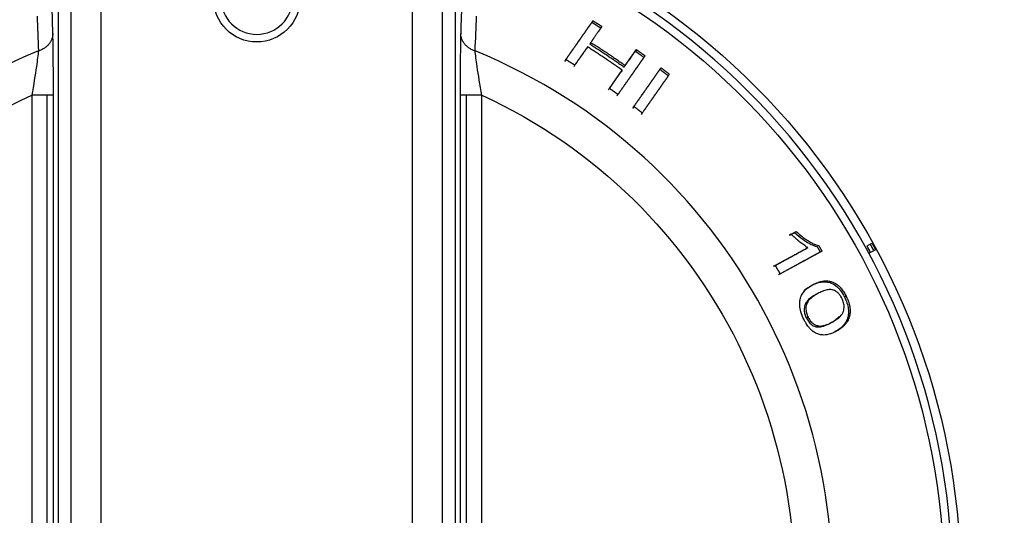
# Model space of a CAD drawing. Units: millimetres. Extents: x 41 to 956, y -969 to 520.
# Drawn here: x 255 to 301, y 348 to 371 of the extents above; entities that cross this region are included whole.
import ezdxf

# ---------------------------------------------------------------- set-up
doc = ezdxf.new("R2010")
doc.units = ezdxf.units.MM
doc.layers.add('Moffat_Details', color=160, linetype='Continuous')

msp = doc.modelspace()

# ---------------------------------------------------------------- linework, layer by layer
at = {"layer": 'Moffat_Details', "true_color": 0x000000}
for p, q in [((257.165, 372.204), (257.165, 333.204)), ((257.762, 372.204), (257.762, 333.204)), ((259.164, 333.204), (259.164, 372.204)), ((273.523, 372.204), (273.523, 333.204)), ((274.925, 333.204), (274.925, 372.204)), ((275.523, 333.204), (275.523, 372.204)), ((281.869, 371.181), (281.818, 371.109)), ((282.282, 370.922), (282.231, 370.85)), ((281.767, 370.187), (281.716, 370.114)), ((281.619, 369.975), (281.568, 369.903)), ((283.362, 369.115), (283.876, 369.849)), ((283.876, 369.849), (283.826, 369.777)), ((280.615, 369.39), (280.564, 369.317)), ((282.625, 368.062), (283.214, 368.904)), ((283.214, 368.904), (283.164, 368.832)), ((285.013, 369.013), (284.962, 368.94)), ((282.625, 368.062), (282.574, 367.99)), ((255.954, 367.749), (255.954, 333.204)), ((256.655, 367.749), (256.655, 333.204)), ((256.954, 333.204), (256.954, 367.749)), ((275.733, 367.749), (275.733, 333.204)), ((276.032, 333.204), (276.032, 367.749)), ((276.733, 333.204), (276.733, 367.749)), ((283.76, 367.223), (283.709, 367.151)), ((284.144, 366.923), (284.093, 366.851)), ((291.028, 361.323), (290.951, 361.281)), ((291.028, 361.323), (291.257, 361.448)), ((291.786, 360.704), (291.709, 360.662)), ((294.523, 360.79), (294.753, 360.916)), ((294.921, 360.609), (294.691, 360.483)), ((292.441, 360.543), (292.364, 360.501)), ((294.691, 360.483), (294.603, 360.435)), ((290.287, 359.885), (290.209, 359.843)), ((290.518, 359.493), (290.44, 359.45)), ((292.248, 358.585), (292.171, 358.542)), ((293.563, 358.459), (293.486, 358.417)), ((291.805, 357.487), (291.727, 357.445)), ((293.727, 357.599), (293.65, 357.556)), ((292.907, 357.262), (292.83, 357.219)), ((293.105, 356.839), (293.027, 356.797))]:
    msp.add_line(p, q, dxfattribs=at)
at = {"layer": 'Moffat_Details', "true_color": 0x000000, "extrusion": (0, 0, -1)}
for centre, radius, start, end in [((-266.344, 345.204), 32.5, 270, 73.0321), ((-266.344, 345.204), 32.5, 106.9679, 270), ((-266.344, 345.204), 31.736, 270, 72.6162), ((-266.344, 345.204), 31.736, 107.3838, 270), ((-266.344, 372.204), 2, 180, 0), ((-266.344, 372.204), 2, 180, 0), ((-266.344, 345.204), 24.824, 270, 65.259), ((-266.344, 345.204), 24.824, 114.741, 270), ((-266.344, 345.204), 32.365, 151.0538, 151.6734), ((-266.344, 345.204), 32.465, 151.0548, 151.6725)]:
    msp.add_arc(centre, radius, start, end, dxfattribs=at)
at = {"layer": 'Moffat_Details', "true_color": 0x000000}
for centre, radius, start, end in [((266.344, 345.204), 32.112, 106.682, 270), ((266.344, 345.204), 32.112, 270, 73.318), ((266.344, 372.204), 1.65, 180, 360), ((266.344, 372.204), 1.65, 180, 360), ((266.344, 345.204), 26.573, 112.3022, 270), ((266.344, 345.204), 26.573, 270, 67.6978), ((266.344, 345.204), 32.203, 28.325, 28.9477)]:
    msp.add_arc(centre, radius, start, end, dxfattribs=at)
for points in [[(256.927, 370.598), (256.911, 371.135), (256.896, 371.67), (256.88, 372.204)], [(275.807, 372.204), (275.792, 371.67), (275.776, 371.135), (275.76, 370.598)], [(256.196, 371.388), (256.217, 370.856), (256.238, 370.323), (256.259, 369.789)], [(276.428, 369.789), (276.449, 370.323), (276.47, 370.856), (276.491, 371.388)], [(291.609, 358.709), (291.709, 358.806), (291.829, 358.886), (291.952, 358.953)], [(292.907, 357.264), (293.033, 357.338), (293.155, 357.427), (293.243, 357.529)]]:
    msp.add_open_spline(points, degree=3, dxfattribs=at)
for points, weights in [([(280.564, 369.317), (281.168, 370.18), (281.818, 371.109)], [1.00171029568, 1.00234532356, 1.00156342983]), ([(280.615, 369.39), (281.219, 370.252), (281.869, 371.181)], [1, 1.00071120262, 1.00001621246]), ([(281.818, 371.109), (282.025, 370.98), (282.231, 370.85)], [1, 0.999982237816, 1]), ([(281.869, 371.181), (282.076, 371.053), (282.282, 370.922)], [1, 0.999982357025, 1]), ([(256.927, 370.598), (256.921, 369.995), (256.259, 369.789)], [1, 0.818633377552, 1]), ([(276.428, 369.789), (275.766, 369.995), (275.76, 370.598)], [1, 0.818633377552, 1]), ([(282.231, 370.85), (281.97, 370.476), (281.716, 370.114)], [1.00156497955, 1.00187671185, 1.00195991993]), ([(282.282, 370.922), (282.02, 370.549), (281.767, 370.187)], [1.0000064373, 1.00011658669, 1]), ([(281.716, 370.114), (282.527, 369.599), (283.312, 369.043)], [1, 0.999706208706, 1]), ([(281.767, 370.187), (282.578, 369.671), (283.362, 369.115)], [1, 0.999707937241, 1]), ([(281.568, 369.903), (281.267, 369.474), (280.978, 369.06)], [1.00198924541, 1.00200867653, 1.0017015934]), ([(281.619, 369.975), (281.318, 369.546), (281.028, 369.132)], [1.00000810623, 1.00016605854, 1]), ([(283.214, 368.904), (282.43, 369.46), (281.619, 369.975)], [1, 0.999702751637, 1]), ([(283.312, 369.043), (283.565, 369.404), (283.826, 369.777)], [1.00195538998, 1.00187528133, 1.00156712532]), ([(283.826, 369.777), (284.024, 369.636), (284.221, 369.493)], [1, 0.999982297421, 1]), ([(283.876, 369.849), (284.075, 369.709), (284.271, 369.565)], [1, 0.999982357025, 1]), ([(281.028, 369.132), (280.823, 369.262), (280.615, 369.39)], [1, 0.999979496002, 1]), ([(284.221, 369.493), (283.571, 368.566), (282.969, 367.705)], [1.00156676769, 1.00233530998, 1.00169074535]), ([(284.271, 369.565), (283.622, 368.638), (283.02, 367.778)], [1.00001609325, 1.00070917606, 1]), ([(282.574, 367.99), (282.864, 368.403), (283.164, 368.832)], [1.00168859959, 1.00199878216, 1.00198280811]), ([(283.709, 367.151), (284.312, 368.012), (284.962, 368.94)], [1.00170063972, 1.00234043598, 1.00156509876]), ([(283.76, 367.223), (284.363, 368.084), (285.013, 369.013)], [1, 1.00071012974, 1.00001609325]), ([(284.962, 368.94), (285.155, 368.792), (285.347, 368.642)], [1, 0.999982237816, 1]), ([(285.013, 369.013), (285.206, 368.865), (285.398, 368.714)], [1, 0.999982357025, 1]), ([(285.347, 368.642), (284.697, 367.713), (284.093, 366.851)], [1.00156366825, 1.00234472752, 1.00170910358]), ([(285.398, 368.714), (284.747, 367.785), (284.144, 366.923)], [1.00001621246, 1.00071108341, 1]), ([(283.02, 367.778), (282.823, 367.921), (282.625, 368.062)], [1, 0.999979555607, 1]), ([(256.655, 367.749), (256.363, 367.749), (255.954, 367.749)], [0.856625199318, 0.856625199318, 1]), ([(256.954, 367.749), (256.947, 367.749), (256.655, 367.749)], [1, 0.856625199318, 0.856625199318]), ([(276.032, 367.749), (275.74, 367.749), (275.733, 367.749)], [0.856625199318, 0.856625199318, 1]), ([(276.733, 367.749), (276.324, 367.749), (276.032, 367.749)], [1, 0.856625199318, 0.856625199318]), ([(284.144, 366.923), (283.953, 367.075), (283.76, 367.223)], [1, 0.999979496002, 1]), ([(290.951, 361.281), (291.064, 361.343), (291.179, 361.406)], [1.00193846226, 1.00190496445, 1.00185191631]), ([(290.209, 359.843), (290.937, 360.24), (291.709, 360.662)], [1.00170612335, 1.00220406055, 1.00182318687]), ([(290.287, 359.885), (291.014, 360.282), (291.786, 360.704)], [1, 1.00044238567, 1.0000128746]), ([(292.215, 360.756), (292.29, 360.628), (292.364, 360.501)], [1, 0.999993503094, 1]), ([(292.292, 360.798), (292.367, 360.671), (292.441, 360.543)], [1, 0.999993503094, 1]), ([(292.364, 360.501), (291.366, 359.956), (290.44, 359.45)], [1.00155091286, 1.00233733654, 1.00170123577]), ([(292.441, 360.543), (291.443, 359.998), (290.518, 359.493)], [1.00001621246, 1.00071394444, 1]), ([(290.518, 359.493), (290.404, 359.69), (290.287, 359.885)], [1, 0.999982059002, 1])]:
    msp.add_rational_spline(points, weights, degree=2, dxfattribs=at)
for points, knots in [([(256.954, 367.749), (256.954, 368.392), (256.949, 369.534), (256.934, 370.353), (256.927, 370.598)], [-0.3372949, -0.3372949, -0.3372949, -0.3372949, -0.144555, 0, 0, 0, 0]), ([(275.76, 370.598), (275.753, 370.353), (275.738, 369.534), (275.733, 368.392), (275.733, 367.749)], [-0.3372949, -0.3372949, -0.3372949, -0.3372949, -0.19274, 0, 0, 0, 0]), ([(256.259, 369.789), (256.24, 369.616), (256.165, 369.035), (256.036, 368.215), (255.954, 367.749)], [0, 0, 0, 0, 0.144555, 0.3372949, 0.3372949, 0.3372949, 0.3372949]), ([(276.733, 367.749), (276.651, 368.215), (276.522, 369.035), (276.447, 369.616), (276.428, 369.789)], [0, 0, 0, 0, 0.19274, 0.3372949, 0.3372949, 0.3372949, 0.3372949]), ([(291.786, 360.704), (291.74, 360.731), (291.692, 360.762), (291.644, 360.796), (291.585, 360.837), (291.526, 360.882), (291.468, 360.928), (291.459, 360.935), (291.45, 360.943), (291.441, 360.95), (291.431, 360.958), (291.42, 360.967), (291.408, 360.977), (291.386, 360.995), (291.361, 361.016), (291.335, 361.038), (291.302, 361.066), (291.267, 361.097), (291.23, 361.13), (291.194, 361.162), (291.156, 361.197), (291.118, 361.234), (291.088, 361.263), (291.058, 361.293), (291.028, 361.323)], [0, 0, 0, 0, 0.02108787, 0.02108787, 0.02108787, 0.04674407, 0.04674407, 0.04674407, 0.05073118, 0.05073118, 0.05073118, 0.05538171, 0.05538171, 0.05538171, 0.06447635, 0.06447635, 0.06447635, 0.0759051, 0.0759051, 0.0759051, 0.08729807, 0.08729807, 0.08729807, 0.09621805, 0.09621805, 0.09621805, 0.09621805]), ([(291.179, 361.406), (291.456, 361.151), (291.679, 361), (291.975, 360.833), (292.102, 360.776), (292.215, 360.756)], [-0.135111, -0.135111, -0.135111, -0.135111, -0.0578627, -0.0578627, 0, 0, 0, 0]), ([(291.257, 361.448), (291.323, 361.387), (291.391, 361.328), (291.46, 361.271), (291.468, 361.265), (291.475, 361.259), (291.482, 361.253), (291.544, 361.203), (291.608, 361.155), (291.672, 361.109), (291.684, 361.1), (291.696, 361.092), (291.707, 361.084), (291.746, 361.058), (291.782, 361.034), (291.817, 361.012), (291.82, 361.01), (291.824, 361.008), (291.828, 361.006), (291.854, 360.989), (291.879, 360.974), (291.903, 360.96), (291.952, 360.932), (292, 360.906), (292.046, 360.884), (292.089, 360.863), (292.132, 360.845), (292.172, 360.831), (292.214, 360.816), (292.254, 360.805), (292.292, 360.798)], [0, 0, 0, 0, 0.0303783, 0.0303783, 0.0303783, 0.0336066, 0.0336066, 0.0336066, 0.0621129, 0.0621129, 0.0621129, 0.0672132, 0.0672132, 0.0672132, 0.0849348, 0.0849348, 0.0849348, 0.086803, 0.086803, 0.086803, 0.1008197, 0.1008197, 0.1008197, 0.1344263, 0.1344263, 0.1344263, 0.1680329, 0.1680329, 0.1680329, 0.2016395, 0.2016395, 0.2016395, 0.2016395]), ([(291.605, 357.394), (291.549, 357.507), (291.503, 357.621), (291.471, 357.735), (291.44, 357.847), (291.423, 357.952), (291.419, 358.05), (291.417, 358.082), (291.417, 358.118), (291.418, 358.157), (291.419, 358.184), (291.421, 358.213), (291.425, 358.243), (291.426, 358.256), (291.428, 358.27), (291.43, 358.284), (291.434, 358.308), (291.439, 358.332), (291.445, 358.357), (291.449, 358.371), (291.453, 358.386), (291.458, 358.401), (291.471, 358.441), (291.487, 358.479), (291.505, 358.514), (291.536, 358.574), (291.574, 358.628), (291.614, 358.675), (291.627, 358.691), (291.641, 358.706), (291.655, 358.72), (291.694, 358.761), (291.736, 358.799), (291.781, 358.833), (291.845, 358.884), (291.913, 358.929), (291.982, 358.969), (291.998, 358.978), (292.014, 358.987), (292.03, 358.996)], [0, 0, 0, 0, 0.0377395, 0.0377395, 0.0377395, 0.0745123, 0.0745123, 0.0745123, 0.0864722, 0.0864722, 0.0864722, 0.0946739, 0.0946739, 0.0946739, 0.0984321, 0.0984321, 0.0984321, 0.1047318, 0.1047318, 0.1047318, 0.1086075, 0.1086075, 0.1086075, 0.1189115, 0.1189115, 0.1189115, 0.136517, 0.136517, 0.136517, 0.1425322, 0.1425322, 0.1425322, 0.1593001, 0.1593001, 0.1593001, 0.1835773, 0.1835773, 0.1835773, 0.1892505, 0.1892505, 0.1892505, 0.1892505]), ([(291.952, 358.953), (292.086, 359.027), (292.236, 359.088), (292.518, 359.135), (292.661, 359.135), (292.893, 359.06), (292.982, 359.017), (293.145, 358.894), (293.216, 358.825), (293.36, 358.643), (293.427, 358.534), (293.486, 358.417)], [-0.2872591, -0.2872591, -0.2872591, -0.2872591, -0.1924889, -0.1924889, -0.1169389, -0.1169389, -0.0742085, -0.0742085, -0.0392585, -0.0392585, 0, 0, 0, 0]), ([(292.03, 358.996), (292.109, 359.039), (292.187, 359.074), (292.262, 359.101), (292.336, 359.128), (292.407, 359.146), (292.475, 359.157), (292.486, 359.159), (292.496, 359.16), (292.507, 359.162), (292.565, 359.169), (292.622, 359.171), (292.675, 359.168), (292.704, 359.167), (292.732, 359.164), (292.76, 359.16), (292.81, 359.152), (292.857, 359.14), (292.903, 359.124), (292.95, 359.108), (292.994, 359.088), (293.036, 359.065), (293.084, 359.039), (293.13, 359.008), (293.173, 358.973), (293.216, 358.938), (293.257, 358.9), (293.296, 358.858), (293.304, 358.85), (293.312, 358.841), (293.32, 358.831), (293.362, 358.783), (293.402, 358.73), (293.44, 358.674), (293.477, 358.618), (293.512, 358.558), (293.545, 358.496), (293.551, 358.484), (293.557, 358.472), (293.563, 358.459)], [0, 0, 0, 0, 0.0525439, 0.0525439, 0.0525439, 0.0980092, 0.0980092, 0.0980092, 0.1050878, 0.1050878, 0.1050878, 0.1393211, 0.1393211, 0.1393211, 0.1576317, 0.1576317, 0.1576317, 0.1835464, 0.1835464, 0.1835464, 0.2101757, 0.2101757, 0.2101757, 0.2339116, 0.2339116, 0.2339116, 0.2576476, 0.2576476, 0.2576476, 0.2627196, 0.2627196, 0.2627196, 0.2866904, 0.2866904, 0.2866904, 0.3106612, 0.3106612, 0.3106612, 0.3152635, 0.3152635, 0.3152635, 0.3152635]), ([(293.362, 358.369), (293.336, 358.42), (293.307, 358.467), (293.274, 358.51), (293.243, 358.551), (293.209, 358.588), (293.171, 358.621), (293.138, 358.649), (293.102, 358.674), (293.064, 358.696), (293.035, 358.713), (293.006, 358.726), (292.976, 358.738), (292.973, 358.739), (292.97, 358.74), (292.967, 358.742), (292.964, 358.743), (292.961, 358.744), (292.958, 358.745), (292.927, 358.755), (292.894, 358.762), (292.859, 358.766), (292.805, 358.771), (292.745, 358.767), (292.679, 358.754), (292.611, 358.741), (292.537, 358.718), (292.456, 358.685), (292.39, 358.658), (292.321, 358.624), (292.248, 358.585)], [0, 0, 0, 0, 0.0171906, 0.0171906, 0.0171906, 0.0343813, 0.0343813, 0.0343813, 0.0515719, 0.0515719, 0.0515719, 0.0658153, 0.0658153, 0.0658153, 0.0673156, 0.0673156, 0.0673156, 0.0687625, 0.0687625, 0.0687625, 0.0773578, 0.0773578, 0.0773578, 0.0859531, 0.0859531, 0.0859531, 0.0945485, 0.0945485, 0.0945485, 0.1031438, 0.1031438, 0.1031438, 0.1031438]), ([(292.171, 358.542), (292.007, 358.453), (291.841, 358.34), (291.698, 358.154), (291.664, 358.095), (291.641, 358.009), (291.619, 357.927), (291.627, 357.759), (291.636, 357.699), (291.671, 357.571), (291.696, 357.508), (291.727, 357.445)], [-0.654374, -0.654374, -0.654374, -0.654374, -0.2404584, -0.2404584, -0.0837424, -0.0837424, -0.0418708, -0.0418708, -0.0210363, -0.0210363, 0, 0, 0, 0]), ([(292.248, 358.585), (292.006, 358.452), (291.829, 358.307), (291.709, 358.057), (291.702, 357.973), (291.701, 357.84), (291.708, 357.771), (291.735, 357.663), (291.746, 357.628), (291.772, 357.557), (291.788, 357.522), (291.805, 357.487)], [0, 0, 0, 0, 0.1709074, 0.1709074, 0.2687677, 0.2687677, 0.3565795, 0.3565795, 0.3974399, 0.3974399, 0.4388898, 0.4388898, 0.4388898, 0.4388898]), ([(292.907, 357.262), (293.146, 357.392), (293.325, 357.536), (293.451, 357.784), (293.461, 357.866), (293.466, 358.005), (293.46, 358.075), (293.434, 358.186), (293.423, 358.222), (293.396, 358.296), (293.38, 358.333), (293.362, 358.369)], [0, 0, 0, 0, 0.167993, 0.167993, 0.2614465, 0.2614465, 0.3408093, 0.3408093, 0.3783869, 0.3783869, 0.417139, 0.417139, 0.417139, 0.417139]), ([(293.486, 358.417), (293.53, 358.329), (293.568, 358.238), (293.598, 358.147), (293.626, 358.059), (293.645, 357.973), (293.656, 357.891), (293.67, 357.786), (293.668, 357.691), (293.657, 357.605), (293.655, 357.588), (293.652, 357.572), (293.65, 357.556)], [-0.1011143, -0.1011143, -0.1011143, -0.1011143, -0.0714684, -0.0714684, -0.0714684, -0.0430122, -0.0430122, -0.0430122, -0.0069609, -0.0069609, -0.0069609, 0, 0, 0, 0]), ([(293.563, 358.459), (293.586, 358.414), (293.607, 358.367), (293.627, 358.32), (293.629, 358.316), (293.63, 358.311), (293.632, 358.307), (293.648, 358.267), (293.664, 358.225), (293.677, 358.183), (293.68, 358.173), (293.683, 358.163), (293.686, 358.153), (293.697, 358.118), (293.706, 358.082), (293.714, 358.045), (293.717, 358.03), (293.72, 358.015), (293.723, 358), (293.728, 357.972), (293.733, 357.942), (293.736, 357.911), (293.738, 357.893), (293.74, 357.874), (293.741, 357.855), (293.743, 357.834), (293.744, 357.812), (293.744, 357.788), (293.744, 357.767), (293.743, 357.744), (293.742, 357.721), (293.741, 357.705), (293.739, 357.688), (293.738, 357.67), (293.737, 357.666), (293.737, 357.662), (293.736, 357.658), (293.735, 357.648), (293.734, 357.638), (293.732, 357.625), (293.73, 357.617), (293.729, 357.608), (293.727, 357.599)], [0, 0, 0, 0, 0.0155086, 0.0155086, 0.0155086, 0.0168676, 0.0168676, 0.0168676, 0.0305918, 0.0305918, 0.0305918, 0.0337352, 0.0337352, 0.0337352, 0.0457719, 0.0457719, 0.0457719, 0.0506028, 0.0506028, 0.0506028, 0.0611998, 0.0611998, 0.0611998, 0.0674704, 0.0674704, 0.0674704, 0.0762929, 0.0762929, 0.0762929, 0.084338, 0.084338, 0.084338, 0.0912855, 0.0912855, 0.0912855, 0.0927718, 0.0927718, 0.0927718, 0.0977715, 0.0977715, 0.0977715, 0.1012056, 0.1012056, 0.1012056, 0.1012056]), ([(293.105, 356.839), (293.031, 356.799), (292.96, 356.766), (292.89, 356.74), (292.812, 356.711), (292.735, 356.69), (292.66, 356.679), (292.575, 356.665), (292.491, 356.664), (292.409, 356.675), (292.354, 356.683), (292.3, 356.696), (292.246, 356.716), (292.209, 356.73), (292.172, 356.747), (292.135, 356.767), (292.103, 356.785), (292.07, 356.807), (292.036, 356.831), (292.003, 356.856), (291.97, 356.884), (291.936, 356.917), (291.908, 356.944), (291.88, 356.974), (291.851, 357.008), (291.832, 357.03), (291.813, 357.055), (291.793, 357.082), (291.773, 357.109), (291.752, 357.139), (291.731, 357.171), (291.727, 357.177), (291.723, 357.183), (291.72, 357.188), (291.711, 357.202), (291.701, 357.218), (291.691, 357.235), (291.681, 357.252), (291.67, 357.271), (291.658, 357.292), (291.647, 357.313), (291.634, 357.336), (291.621, 357.362), (291.616, 357.372), (291.61, 357.383), (291.605, 357.394)], [0, 0, 0, 0, 0.0477958, 0.0477958, 0.0477958, 0.0955917, 0.0955917, 0.0955917, 0.1433875, 0.1433875, 0.1433875, 0.1717611, 0.1717611, 0.1717611, 0.1911833, 0.1911833, 0.1911833, 0.2079996, 0.2079996, 0.2079996, 0.2248159, 0.2248159, 0.2248159, 0.2389792, 0.2389792, 0.2389792, 0.2499613, 0.2499613, 0.2499613, 0.2609434, 0.2609434, 0.2609434, 0.2628771, 0.2628771, 0.2628771, 0.2698801, 0.2698801, 0.2698801, 0.2768831, 0.2768831, 0.2768831, 0.283886, 0.283886, 0.283886, 0.286775, 0.286775, 0.286775, 0.286775]), ([(291.727, 357.445), (291.745, 357.411), (291.763, 357.378), (291.804, 357.315), (291.825, 357.286), (291.896, 357.203), (291.947, 357.161), (292.056, 357.09), (292.128, 357.048), (292.404, 357.026), (292.611, 357.1), (292.83, 357.219)], [-0.4118965, -0.4118965, -0.4118965, -0.4118965, -0.3732438, -0.3732438, -0.3347681, -0.3347681, -0.2518112, -0.2518112, -0.154213, -0.154213, 0, 0, 0, 0]), ([(291.805, 357.487), (291.823, 357.452), (291.841, 357.419), (291.86, 357.39), (291.866, 357.381), (291.872, 357.373), (291.877, 357.365), (291.902, 357.33), (291.927, 357.299), (291.953, 357.272), (291.956, 357.269), (291.959, 357.266), (291.962, 357.263), (291.996, 357.229), (292.031, 357.2), (292.067, 357.175), (292.089, 357.161), (292.11, 357.149), (292.132, 357.137), (292.153, 357.127), (292.173, 357.117), (292.193, 357.109), (292.209, 357.103), (292.226, 357.098), (292.242, 357.094), (292.258, 357.09), (292.274, 357.087), (292.289, 357.085), (292.298, 357.084), (292.306, 357.083), (292.315, 357.082), (292.364, 357.078), (292.418, 357.082), (292.475, 357.093), (292.523, 357.102), (292.574, 357.116), (292.627, 357.134), (292.673, 357.15), (292.72, 357.17), (292.77, 357.192), (292.814, 357.213), (292.86, 357.236), (292.907, 357.262)], [0, 0, 0, 0, 0.0113445, 0.0113445, 0.0113445, 0.0146927, 0.0146927, 0.0146927, 0.0278822, 0.0278822, 0.0278822, 0.0293853, 0.0293853, 0.0293853, 0.0480777, 0.0480777, 0.0480777, 0.0587707, 0.0587707, 0.0587707, 0.0777583, 0.0777583, 0.0777583, 0.0933421, 0.0933421, 0.0933421, 0.1089258, 0.1089258, 0.1089258, 0.1175413, 0.1175413, 0.1175413, 0.176312, 0.176312, 0.176312, 0.2350827, 0.2350827, 0.2350827, 0.2938534, 0.2938534, 0.2938534, 0.352624, 0.352624, 0.352624, 0.352624]), ([(293.65, 357.556), (293.635, 357.476), (293.61, 357.402), (293.579, 357.336), (293.555, 357.283), (293.526, 357.235), (293.495, 357.191), (293.481, 357.171), (293.466, 357.151), (293.451, 357.133), (293.414, 357.088), (293.374, 357.047), (293.332, 357.009), (293.264, 356.948), (293.191, 356.895), (293.117, 356.849), (293.087, 356.83), (293.057, 356.813), (293.027, 356.797)], [-0.1888549, -0.1888549, -0.1888549, -0.1888549, -0.1500486, -0.1500486, -0.1500486, -0.1196873, -0.1196873, -0.1196873, -0.1061214, -0.1061214, -0.1061214, -0.0732738, -0.0732738, -0.0732738, -0.0210157, -0.0210157, -0.0210157, 0, 0, 0, 0]), ([(293.727, 357.599), (293.722, 357.572), (293.716, 357.546), (293.71, 357.523), (293.704, 357.499), (293.696, 357.477), (293.689, 357.456), (293.683, 357.439), (293.677, 357.423), (293.67, 357.408), (293.656, 357.374), (293.64, 357.342), (293.622, 357.311), (293.611, 357.291), (293.598, 357.271), (293.586, 357.252), (293.559, 357.213), (293.53, 357.176), (293.499, 357.141), (293.493, 357.135), (293.488, 357.129), (293.482, 357.122), (293.445, 357.083), (293.406, 357.046), (293.363, 357.011), (293.323, 356.978), (293.28, 356.947), (293.235, 356.917), (293.194, 356.89), (293.15, 356.864), (293.105, 356.839)], [0, 0, 0, 0, 0.0107904, 0.0107904, 0.0107904, 0.0215807, 0.0215807, 0.0215807, 0.0305951, 0.0305951, 0.0305951, 0.048786, 0.048786, 0.048786, 0.0611901, 0.0611901, 0.0611901, 0.0871445, 0.0871445, 0.0871445, 0.0917852, 0.0917852, 0.0917852, 0.1223802, 0.1223802, 0.1223802, 0.1529753, 0.1529753, 0.1529753, 0.1835703, 0.1835703, 0.1835703, 0.1835703])]:
    msp.add_open_spline(points, degree=3, knots=knots, dxfattribs=at)

doc.saveas('drawing.dxf')
